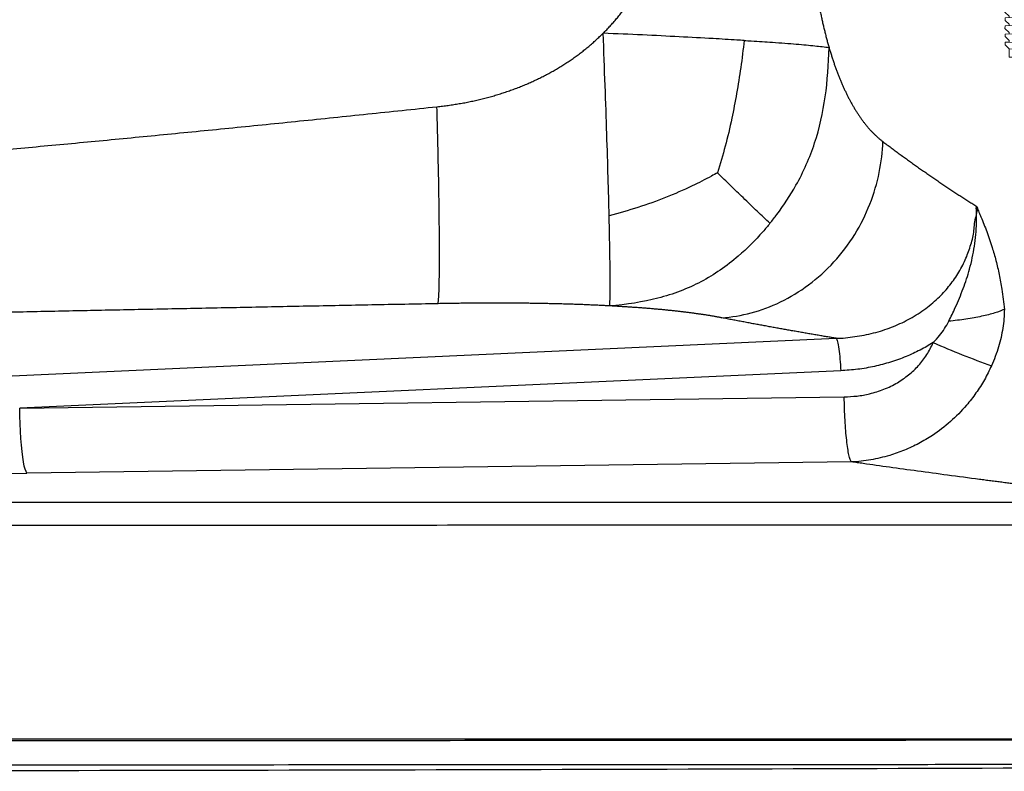
# Model space of a CAD drawing. Units: inches. Extents: x 308 to 481, y 117 to 259.
# Drawn here: x 407 to 422, y 192 to 204 of the extents above; entities that cross this region are included whole.
import ezdxf

# ---------------------------------------------------------------- set-up
doc = ezdxf.new("R2010")
doc.units = ezdxf.units.IN
doc.header["$MEASUREMENT"] = 0

# ---------------------------------------------------------------- blocks, each defined once
blk = doc.blocks.new('Pump 0.75hp-Top View')
at = {"color": 7, "linetype": 'Continuous', "lineweight": 0}
for p, q in [((1.033, 1.494), (1.033, 2.279)), ((1.033, 2.279), (1.308, 2.277)), ((1.308, 2.277), (1.308, 1.857)), ((1.608, 1.857), (1.608, 2.277)), ((1.608, 2.277), (1.88, 2.277)), ((1.88, 2.277), (1.883, 1.494)), ((-1.122, 1.137), (-1.122, 1.494)), ((-1.122, 1.494), (1.033, 1.494)), ((1.033, 1.494), (1.883, 1.494)), ((1.883, 1.494), (1.875, 1.488)), ((1.883, 1.494), (4.038, 1.494)), ((4.038, 1.494), (4.038, 1.137)), ((-1.032, 1.137), (-1.122, 1.137)), ((-1.032, 1.008), (-1.032, 1.137)), ((-1.032, 1.137), (3.948, 1.137)), ((-1.032, 1.137), (3.948, 1.137)), ((4.038, 1.137), (3.948, 1.137)), ((3.948, 1.137), (3.948, 1.008)), ((-0.767, 1.008), (-1.032, 1.008)), ((-0.767, -0.992), (-0.767, 1.008)), ((-0.767, 1.008), (3.681, 1.008)), ((3.948, 1.008), (3.681, 1.008)), ((3.681, 1.008), (3.683, -0.992)), ((2.164, 0.55), (2.731, 0.55)), ((2.164, 0.55), (2.164, 0.341)), ((2.731, 0.55), (2.731, 0.341)), ((2.028, 0.341), (2.868, 0.341)), ((2.028, 0.341), (2.028, 0.194)), ((2.164, 0.341), (2.731, 0.341)), ((2.868, 0.341), (2.868, 0.194)), ((3.175, 0.194), (-0.255, 0.194)), ((-0.255, -4.636), (-0.255, 0.194)), ((2.028, 0.194), (2.868, 0.194)), ((3.175, -4.636), (3.175, 0.194)), ((-0.19, 0.129), (3.11, 0.129)), ((-0.19, 0.129), (-0.19, -4.571)), ((-0.19, 0.129), (0.06, -0.121)), ((2.86, -0.121), (3.11, 0.129)), ((3.11, 0.129), (3.11, -4.571)), ((0.06, -0.121), (2.86, -0.121)), ((0.06, -0.121), (0.06, -4.321)), ((2.86, -0.121), (2.86, -4.321)), ((-0.272, -0.992), (-0.767, -0.992)), ((-0.272, -2.764), (-0.272, -0.992)), ((3.683, -0.992), (3.315, -0.992)), ((3.315, -0.992), (3.318, -3.943)), ((-0.941, -4.509), (-0.941, -2.764)), ((-0.941, -2.764), (-0.677, -2.764)), ((-0.677, -2.764), (-0.677, -3.844)), ((-0.367, -3.844), (-0.367, -2.764)), ((-0.367, -2.764), (-0.272, -2.764)), ((3.592, -3.844), (3.592, -2.764)), ((3.592, -2.764), (3.856, -2.764)), ((3.856, -2.764), (3.856, -4.509)), ((0.06, -4.321), (2.86, -4.321)), ((-0.61, -4.509), (-0.941, -4.509)), ((-0.61, -5.37), (-0.61, -4.509)), ((-0.255, -4.509), (-0.61, -4.509)), ((3.524, -4.509), (3.175, -4.509)), ((3.856, -4.509), (3.524, -4.509)), ((3.524, -4.509), (3.524, -5.37)), ((3.175, -4.636), (-0.255, -4.636)), ((-0.19, -4.571), (3.11, -4.571)), ((-0.142, -5.37), (-0.142, -4.636)), ((0.535, -4.636), (2.381, -4.636)), ((0.535, -4.636), (0.535, -5.37)), ((2.381, -4.636), (2.381, -5.37)), ((3.057, -7.173), (3.057, -4.636)), ((-1.052, -7.075), (-1.052, -5.37)), ((-1.052, -5.37), (-0.61, -5.37)), ((-0.61, -5.37), (-0.612, -7.173)), ((-0.142, -5.37), (3.057, -5.37)), ((-0.142, -7.173), (-0.142, -5.37)), ((0.535, -5.37), (2.381, -5.37)), ((3.524, -5.37), (3.968, -5.37)), ((3.524, -5.37), (3.525, -7.173)), ((3.968, -5.37), (3.967, -7.075)), ((-1.052, -6.396), (3.968, -6.396)), ((-1.052, -7.075), (0.326, -7.075)), ((-0.924, -7.154), (-0.973, -7.154)), ((-0.924, -7.154), (-0.924, -7.738)), ((-0.924, -7.154), (0.296, -7.154)), ((-0.612, -7.173), (-0.142, -7.173)), ((3.967, -7.075), (2.584, -7.075)), ((3.84, -7.154), (2.614, -7.154)), ((3.525, -7.173), (3.057, -7.173)), ((3.889, -7.154), (3.84, -7.154)), ((3.84, -7.154), (3.84, -8.234)), ((0.237, -7.648), (-0.546, -7.648)), ((0.239, -9.135), (0.239, -8.092)), ((0.535, -8.675), (0.535, -8.355)), ((2.678, -8.548), (2.678, -9.135)), ((2.381, -8.675), (2.381, -8.572)), ((1.27, -9.288), (1.27, -8.753)), ((1.645, -9.288), (1.645, -8.752)), ((-0.542, -9.479), (-0.542, -9.166)), ((-0.51, -9.135), (0.239, -9.135)), ((2.676, -9.135), (3.427, -9.135)), ((3.458, -9.166), (3.458, -9.479)), ((1.27, -9.879), (1.27, -9.288)), ((1.27, -9.288), (1.645, -9.288)), ((1.301, -9.319), (1.614, -9.319)), ((1.645, -9.879), (1.645, -9.288)), ((0.238, -9.51), (-0.51, -9.51)), ((0.238, -10.195), (0.238, -9.51)), ((3.427, -9.51), (2.676, -9.51)), ((2.678, -10.222), (2.678, -9.51)), ((1.27, -9.879), (1.645, -9.879)), ((1.27, -9.879), (1.645, -9.879)), ((1.614, -9.91), (1.301, -9.91)), ((0.275, -10.195), (0.238, -10.195)), ((0.301, -10.22), (0.275, -10.195)), ((0.275, -10.195), (2.678, -10.195)), ((0.302, -10.221), (0.301, -10.22)), ((0.302, -10.239), (0.302, -10.221)), ((2.678, -10.222), (2.615, -10.285)), ((0.238, -10.409), (0.239, -10.37)), ((0.239, -10.245), (0.302, -10.239)), ((0.241, -10.285), (0.239, -10.245)), ((0.239, -10.37), (0.302, -10.364)), ((0.302, -10.346), (0.241, -10.285)), ((0.302, -10.239), (2.615, -10.302)), ((0.302, -10.364), (0.302, -10.346)), ((0.302, -10.364), (2.615, -10.427)), ((2.615, -10.285), (2.615, -10.302)), ((2.615, -10.302), (2.673, -10.307)), ((2.674, -10.347), (2.615, -10.407)), ((2.673, -10.307), (2.676, -10.31)), ((2.676, -10.31), (2.674, -10.347)), ((0.3, -10.471), (0.238, -10.409)), ((0.239, -10.495), (0.302, -10.489)), ((0.243, -10.536), (0.239, -10.495)), ((0.302, -10.471), (0.3, -10.471)), ((0.302, -10.489), (0.302, -10.471)), ((0.302, -10.489), (2.615, -10.552)), ((2.615, -10.407), (2.615, -10.427)), ((2.615, -10.427), (2.676, -10.432)), ((2.678, -10.472), (2.615, -10.535)), ((2.676, -10.432), (2.677, -10.435)), ((2.677, -10.435), (2.678, -10.472)), ((0.238, -10.659), (0.239, -10.622)), ((0.3, -10.721), (0.238, -10.659)), ((0.239, -10.622), (0.241, -10.62)), ((0.241, -10.62), (0.302, -10.614)), ((0.302, -10.595), (0.243, -10.536)), ((0.302, -10.614), (0.302, -10.595)), ((0.302, -10.614), (2.615, -10.677)), ((2.615, -10.535), (2.615, -10.552)), ((2.615, -10.552), (2.674, -10.557)), ((2.678, -10.596), (2.615, -10.659)), ((2.615, -10.659), (2.615, -10.677)), ((2.674, -10.557), (2.678, -10.596)), ((0.239, -10.745), (0.302, -10.739)), ((0.241, -10.783), (0.239, -10.745)), ((0.302, -10.844), (0.241, -10.783)), ((0.302, -10.721), (0.3, -10.721)), ((0.302, -10.739), (0.302, -10.721)), ((0.302, -10.739), (2.615, -10.802)), ((2.615, -10.677), (2.672, -10.681)), ((2.676, -10.723), (2.615, -10.784)), ((2.615, -10.784), (2.615, -10.802)), ((2.615, -10.802), (2.676, -10.807)), ((2.672, -10.681), (2.676, -10.685)), ((2.676, -10.685), (2.676, -10.723)), ((2.676, -10.807), (2.678, -10.846)), ((0.239, -10.872), (0.24, -10.87)), ((0.239, -10.91), (0.239, -10.872)), ((0.3, -10.971), (0.239, -10.91)), ((0.24, -10.87), (0.302, -10.865)), ((0.3, -11.095), (0.3, -10.971)), ((0.3, -10.971), (2.615, -11.033)), ((0.302, -10.865), (0.302, -10.844)), ((0.302, -10.865), (2.615, -10.927)), ((2.678, -10.846), (2.615, -10.909)), ((2.615, -10.909), (2.615, -10.927)), ((2.615, -10.927), (2.677, -10.933)), ((2.674, -10.973), (2.615, -11.033)), ((2.677, -10.933), (2.674, -10.973)), ((2.615, -11.095), (0.3, -11.095)), ((2.615, -11.033), (2.615, -11.095))]:
    blk.add_line(p, q, dxfattribs=at)
for radius in [1.223, 1.158, 0.922]:
    blk.add_circle((1.455, -7.544), radius, dxfattribs=at)
for centre, radius, start, end in [((1.458, 1.857), 0.15, 180, 0), ((-0.522, -3.844), 0.155, 180, 0), ((3.437, -3.844), 0.155, 219.8838, 0), ((-0.973, -7.075), 0.0787, 180, 270), ((3.889, -7.075), 0.0787, 270, 0), ((0.277, -7.981), 0.118, 214.2722, 251.2585), ((-0.51, -9.166), 0.0313, 90, 180), ((3.427, -9.166), 0.0313, 0, 90), ((1.614, -9.288), 0.031, 270, 0), ((-0.51, -9.479), 0.0313, 180, 270), ((3.427, -9.479), 0.0313, 270, 360), ((1.614, -9.879), 0.031, 270, 0)]:
    blk.add_arc(centre, radius, start, end, dxfattribs=at)
at = {"color": 8, "linetype": 'Continuous', "lineweight": 0}
for points, knots in [([(-0.924, -7.738), (-0.924, -7.735), (-0.923, -7.733), (-0.919, -7.727), (-0.915, -7.724), (-0.9, -7.714), (-0.885, -7.708), (-0.845, -7.696), (-0.819, -7.691), (-0.774, -7.682), (-0.757, -7.679), (-0.722, -7.673), (-0.703, -7.67), (-0.642, -7.66), (-0.596, -7.654), (-0.546, -7.648)], [0.691617, 0.691617, 0.691617, 0.691617, 0.71875, 0.71875, 0.75, 0.75, 0.8125, 0.8125, 0.875, 0.875, 0.90625, 0.90625, 0.9375, 0.9375, 1, 1, 1, 1]), ([(0.179, -8.047), (0.15, -8.045), (0.085, -8.039), (0.002, -8.032), (-0.079, -8.024), (-0.168, -8.015), (-0.308, -8), (-0.495, -7.975), (-0.66, -7.952), (-0.773, -7.92), (-0.834, -7.894), (-0.9, -7.841), (-0.925, -7.778), (-0.924, -7.738)], [0, 0, 0, 0, 0.070842, 0.162862, 0.204667, 0.273256, 0.38231, 0.554202, 0.740095, 0.793232, 0.843819, 0.901775, 1, 1, 1, 1]), ([(0.248, -7.739), (0.206, -7.742), (0.166, -7.746), (0.045, -7.756), (-0.031, -7.763), (-0.122, -7.772), (-0.14, -7.774), (-0.174, -7.778), (-0.192, -7.779), (-0.242, -7.785), (-0.274, -7.788), (-0.366, -7.799), (-0.422, -7.807), (-0.497, -7.817), (-0.521, -7.821), (-0.554, -7.827), (-0.565, -7.828), (-0.585, -7.832), (-0.595, -7.834), (-0.643, -7.843), (-0.674, -7.849), (-0.723, -7.863), (-0.741, -7.871), (-0.759, -7.882), (-0.762, -7.885), (-0.767, -7.892), (-0.767, -7.896), (-0.764, -7.907), (-0.754, -7.914), (-0.73, -7.925), (-0.72, -7.929), (-0.697, -7.936), (-0.684, -7.939), (-0.64, -7.95), (-0.604, -7.957), (-0.52, -7.971), (-0.471, -7.978), (-0.361, -7.993), (-0.301, -8), (-0.171, -8.015), (-0.101, -8.022), (0.012, -8.032), (0.051, -8.036), (0.132, -8.043), (0.173, -8.047), (0.258, -8.054), (0.302, -8.057), (0.347, -8.061)], [0.0317222, 0.0317222, 0.0317222, 0.0317222, 0.0625, 0.0625, 0.125, 0.125, 0.140625, 0.140625, 0.15625, 0.15625, 0.1875, 0.1875, 0.25, 0.25, 0.28125, 0.28125, 0.296875, 0.296875, 0.3125, 0.3125, 0.375, 0.375, 0.4375, 0.4375, 0.46875, 0.46875, 0.5, 0.5, 0.5625, 0.5625, 0.59375, 0.59375, 0.625, 0.625, 0.6875, 0.6875, 0.75, 0.75, 0.8125, 0.8125, 0.875, 0.875, 0.90625, 0.90625, 0.9375, 0.9375, 0.9697713, 0.9697713, 0.9697713, 0.9697713]), ([(2.304, -8.425), (2.351, -8.421), (2.398, -8.418), (2.561, -8.406), (2.672, -8.397), (2.831, -8.385), (2.883, -8.381), (2.959, -8.375), (2.984, -8.373), (3.033, -8.368), (3.057, -8.366), (3.175, -8.355), (3.261, -8.347), (3.378, -8.334), (3.415, -8.33), (3.468, -8.323), (3.485, -8.321), (3.518, -8.317), (3.534, -8.315), (3.611, -8.304), (3.663, -8.295), (3.747, -8.279), (3.78, -8.271), (3.814, -8.258), (3.823, -8.254), (3.835, -8.245), (3.838, -8.241), (3.839, -8.235), (3.84, -8.235), (3.84, -8.234)], [0.0380607, 0.0380607, 0.0380607, 0.0380607, 0.0625, 0.0625, 0.125, 0.125, 0.15625, 0.15625, 0.171875, 0.171875, 0.1875, 0.1875, 0.25, 0.25, 0.28125, 0.28125, 0.296875, 0.296875, 0.3125, 0.3125, 0.375, 0.375, 0.4375, 0.4375, 0.46875, 0.46875, 0.5, 0.5, 0.5061073, 0.5061073, 0.5061073, 0.5061073]), ([(3.84, -8.234), (3.836, -8.262), (3.829, -8.309), (3.786, -8.361), (3.713, -8.411), (3.579, -8.446), (3.399, -8.475), (3.094, -8.507), (2.853, -8.534), (2.678, -8.548)], [0, 0, 0, 0, 0.068467, 0.105181, 0.155853, 0.275366, 0.427414, 0.5867, 1, 1, 1, 1]), ([(2.678, -8.548), (2.579, -8.554), (2.389, -8.569), (2.198, -8.593), (2.107, -8.579)], [0, 0, 0, 0, 0.519617, 1, 1, 1, 1]), ([(1.27, -9.777), (1.261, -9.775), (1.252, -9.774), (1.225, -9.769), (1.207, -9.766), (1.172, -9.758), (1.155, -9.754), (1.104, -9.74), (1.071, -9.73), (1.007, -9.705), (0.977, -9.691), (0.917, -9.66), (0.888, -9.642), (0.808, -9.584), (0.761, -9.539), (0.712, -9.472), (0.702, -9.459), (0.684, -9.43), (0.676, -9.416), (0.652, -9.372), (0.637, -9.341), (0.619, -9.293), (0.613, -9.277), (0.602, -9.244), (0.597, -9.227), (0.583, -9.176), (0.575, -9.141), (0.556, -9.037), (0.547, -8.966), (0.539, -8.857), (0.538, -8.821), (0.535, -8.748), (0.535, -8.712), (0.535, -8.675)], [0.1085839, 0.1085839, 0.1085839, 0.1085839, 0.125, 0.125, 0.15625, 0.15625, 0.1875, 0.1875, 0.25, 0.25, 0.3125, 0.3125, 0.375, 0.375, 0.5, 0.5, 0.53125, 0.53125, 0.5625, 0.5625, 0.625, 0.625, 0.65625, 0.65625, 0.6875, 0.6875, 0.75, 0.75, 0.875, 0.875, 0.9375, 0.9375, 1, 1, 1, 1]), ([(2.381, -8.675), (2.381, -8.748), (2.379, -8.82), (2.369, -8.964), (2.361, -9.035), (2.344, -9.122), (2.341, -9.14), (2.333, -9.175), (2.328, -9.192), (2.315, -9.242), (2.304, -9.275), (2.285, -9.323), (2.279, -9.339), (2.264, -9.37), (2.257, -9.385), (2.233, -9.43), (2.215, -9.458), (2.175, -9.511), (2.154, -9.535), (2.119, -9.57), (2.107, -9.581), (2.081, -9.602), (2.068, -9.612), (2.001, -9.661), (1.942, -9.692), (1.813, -9.742), (1.745, -9.76), (1.665, -9.774), (1.655, -9.775), (1.645, -9.777)], [0, 0, 0, 0, 0.125, 0.125, 0.25, 0.25, 0.28125, 0.28125, 0.3125, 0.3125, 0.375, 0.375, 0.40625, 0.40625, 0.4375, 0.4375, 0.5, 0.5, 0.5625, 0.5625, 0.59375, 0.59375, 0.625, 0.625, 0.75, 0.75, 0.875, 0.875, 0.8922882, 0.8922882, 0.8922882, 0.8922882]), ([(0.241, -9.51), (0.241, -9.51), (0.242, -9.509), (0.244, -9.504), (0.246, -9.501), (0.248, -9.491), (0.25, -9.486), (0.253, -9.472), (0.254, -9.464), (0.257, -9.447), (0.259, -9.437), (0.261, -9.417), (0.262, -9.406), (0.264, -9.384), (0.265, -9.372), (0.266, -9.348), (0.266, -9.336), (0.266, -9.311), (0.266, -9.299), (0.265, -9.281), (0.265, -9.275), (0.264, -9.263), (0.264, -9.257), (0.263, -9.24), (0.261, -9.229), (0.259, -9.209), (0.257, -9.199), (0.254, -9.182), (0.253, -9.174), (0.25, -9.16), (0.248, -9.155), (0.246, -9.145), (0.245, -9.142), (0.242, -9.137), (0.241, -9.135), (0.24, -9.135), (0.239, -9.136), (0.239, -9.141), (0.238, -9.144), (0.238, -9.154), (0.239, -9.16), (0.239, -9.173), (0.239, -9.181), (0.24, -9.198), (0.241, -9.208), (0.242, -9.228), (0.242, -9.239), (0.243, -9.262), (0.243, -9.273), (0.244, -9.298), (0.244, -9.31), (0.244, -9.335), (0.244, -9.347), (0.243, -9.371), (0.243, -9.383), (0.242, -9.405), (0.242, -9.416), (0.241, -9.437), (0.24, -9.446), (0.239, -9.464), (0.239, -9.472), (0.239, -9.485), (0.238, -9.491), (0.238, -9.501), (0.239, -9.504), (0.239, -9.509), (0.24, -9.51), (0.241, -9.51)], [0, 0, 0, 0, 0.03125, 0.03125, 0.0625, 0.0625, 0.09375, 0.09375, 0.125, 0.125, 0.15625, 0.15625, 0.1875, 0.1875, 0.21875, 0.21875, 0.25, 0.25, 0.28125, 0.28125, 0.296875, 0.296875, 0.3125, 0.3125, 0.34375, 0.34375, 0.375, 0.375, 0.40625, 0.40625, 0.4375, 0.4375, 0.46875, 0.46875, 0.5, 0.5, 0.53125, 0.53125, 0.5625, 0.5625, 0.59375, 0.59375, 0.625, 0.625, 0.65625, 0.65625, 0.6875, 0.6875, 0.71875, 0.71875, 0.75, 0.75, 0.78125, 0.78125, 0.8125, 0.8125, 0.84375, 0.84375, 0.875, 0.875, 0.90625, 0.90625, 0.9375, 0.9375, 0.96875, 0.96875, 1, 1, 1, 1]), ([(2.676, -9.135), (2.676, -9.135), (2.675, -9.136), (2.672, -9.141), (2.671, -9.145), (2.669, -9.154), (2.667, -9.16), (2.664, -9.173), (2.663, -9.181), (2.66, -9.198), (2.658, -9.208), (2.656, -9.228), (2.654, -9.239), (2.653, -9.262), (2.652, -9.273), (2.651, -9.298), (2.65, -9.31), (2.65, -9.334), (2.651, -9.347), (2.652, -9.371), (2.652, -9.383), (2.654, -9.405), (2.656, -9.416), (2.658, -9.437), (2.659, -9.446), (2.662, -9.464), (2.664, -9.471), (2.667, -9.485), (2.668, -9.491), (2.671, -9.5), (2.672, -9.504), (2.675, -9.509), (2.675, -9.51), (2.677, -9.51), (2.677, -9.509), (2.678, -9.505), (2.678, -9.501), (2.678, -9.492), (2.678, -9.486), (2.678, -9.472), (2.677, -9.465), (2.677, -9.447), (2.676, -9.438), (2.675, -9.417), (2.675, -9.407), (2.674, -9.384), (2.674, -9.372), (2.673, -9.348), (2.673, -9.336), (2.673, -9.311), (2.673, -9.299), (2.674, -9.275), (2.674, -9.263), (2.675, -9.24), (2.675, -9.229), (2.676, -9.209), (2.677, -9.199), (2.677, -9.182), (2.678, -9.174), (2.678, -9.16), (2.678, -9.154), (2.678, -9.145), (2.678, -9.141), (2.678, -9.136), (2.677, -9.135), (2.676, -9.135)], [0, 0, 0, 0, 0.03125, 0.03125, 0.0625, 0.0625, 0.09375, 0.09375, 0.125, 0.125, 0.15625, 0.15625, 0.1875, 0.1875, 0.21875, 0.21875, 0.25, 0.25, 0.28125, 0.28125, 0.3125, 0.3125, 0.34375, 0.34375, 0.375, 0.375, 0.40625, 0.40625, 0.4375, 0.4375, 0.46875, 0.46875, 0.5, 0.5, 0.53125, 0.53125, 0.5625, 0.5625, 0.59375, 0.59375, 0.625, 0.625, 0.65625, 0.65625, 0.6875, 0.6875, 0.71875, 0.71875, 0.75, 0.75, 0.78125, 0.78125, 0.8125, 0.8125, 0.84375, 0.84375, 0.875, 0.875, 0.90625, 0.90625, 0.9375, 0.9375, 0.96875, 0.96875, 1, 1, 1, 1]), ([(1.301, -9.319), (1.296, -9.319), (1.288, -9.317), (1.279, -9.31), (1.272, -9.301), (1.27, -9.293), (1.27, -9.288)], [0, 0, 0, 0, 0.321659, 0.500017, 0.688944, 1, 1, 1, 1]), ([(1.301, -9.91), (1.295, -9.91), (1.287, -9.907), (1.274, -9.897), (1.27, -9.887), (1.27, -9.879)], [0, 0, 0, 0, 0.366061, 0.500741, 1, 1, 1, 1])]:
    blk.add_open_spline(points, degree=3, knots=knots, dxfattribs=at)

msp = doc.modelspace()

# ---------------------------------------------------------------- linework, layer by layer
at = {"color": 7, "linetype": 'Continuous', "lineweight": 30}
for p, q in [((421.628, 200.693), (421.633, 200.664)), ((379.172, 196.836), (419.493, 198.669)), ((419.564, 198.173), (407.029, 197.603)), ((407.029, 197.603), (419.618, 197.775)), ((419.728, 196.782), (407.139, 196.611))]:
    msp.add_line(p, q, dxfattribs=at)
at = {"color": 7, "linetype": 'Continuous', "lineweight": 30, "flags": 128}
msp.add_lwpolyline([(407.139, 196.611), (407.125, 196.633), (407.112, 196.669), (407.099, 196.718), (407.087, 196.781), (407.076, 196.855), (407.065, 196.941), (407.056, 197.036), (407.048, 197.139), (407.041, 197.249), (407.035, 197.364), (407.031, 197.483), (407.029, 197.603)], dxfattribs=at)
at = {"color": 7, "linetype": 'Continuous', "lineweight": 30}
msp.add_arc((426.956, 212.326), 14.969, 246.4542, 250.1216, dxfattribs=at)
msp.add_ellipse((412.718, 196.872), major_axis=(47.448, 0.667), ratio=0.003878, start_param=3.930158, end_param=4.594472, dxfattribs=at)
for points, knots in [([(415.937, 203.329), (415.946, 203.338), (415.964, 203.356), (415.991, 203.383), (416.017, 203.411), (416.042, 203.439), (416.068, 203.467), (416.093, 203.495), (416.118, 203.523), (416.142, 203.552), (416.167, 203.581), (416.19, 203.61), (416.214, 203.64), (416.237, 203.67), (416.26, 203.7), (416.282, 203.73), (416.304, 203.761), (416.326, 203.791), (416.347, 203.823), (416.368, 203.854), (416.389, 203.885), (416.41, 203.917), (416.43, 203.949), (416.449, 203.982), (416.469, 204.014), (416.488, 204.047), (416.506, 204.08), (416.525, 204.113), (416.543, 204.147), (416.56, 204.181), (416.577, 204.215), (416.594, 204.249), (416.616, 204.295), (416.643, 204.353), (416.674, 204.423), (416.703, 204.494), (416.73, 204.565), (416.756, 204.638), (416.78, 204.711), (416.803, 204.785), (416.825, 204.859), (416.844, 204.935), (416.863, 205.011), (416.88, 205.087), (416.895, 205.164), (416.908, 205.242), (416.921, 205.321), (416.931, 205.4), (416.937, 205.453), (416.94, 205.48)], [0, 0, 0, 0, 0.015713, 0.031405, 0.047078, 0.062734, 0.078374, 0.094, 0.109613, 0.125216, 0.140809, 0.156396, 0.171976, 0.187553, 0.203127, 0.2187, 0.234274, 0.249851, 0.265432, 0.281019, 0.296613, 0.312217, 0.327832, 0.343458, 0.359099, 0.374756, 0.39043, 0.406123, 0.421836, 0.437572, 0.453331, 0.469115, 0.484926, 0.516493, 0.548089, 0.579725, 0.611414, 0.643167, 0.674997, 0.706915, 0.738933, 0.771062, 0.803313, 0.835698, 0.868227, 0.900912, 0.933762, 0.966788, 1, 1, 1, 1]), ([(419.053, 205.485), (419.054, 205.47), (419.055, 205.441), (419.056, 205.396), (419.058, 205.352), (419.06, 205.308), (419.062, 205.264), (419.064, 205.22), (419.067, 205.177), (419.069, 205.133), (419.072, 205.09), (419.074, 205.047), (419.077, 205.005), (419.08, 204.962), (419.083, 204.919), (419.087, 204.877), (419.09, 204.835), (419.093, 204.793), (419.097, 204.751), (419.101, 204.71), (419.105, 204.669), (419.109, 204.627), (419.113, 204.586), (419.117, 204.545), (419.122, 204.505), (419.126, 204.464), (419.131, 204.424), (419.136, 204.384), (419.141, 204.344), (419.146, 204.304), (419.151, 204.265), (419.156, 204.225), (419.163, 204.174), (419.172, 204.112), (419.183, 204.04), (419.195, 203.968), (419.207, 203.897), (419.219, 203.827), (419.232, 203.757), (419.246, 203.689), (419.259, 203.621), (419.274, 203.555), (419.288, 203.489), (419.303, 203.424), (419.319, 203.36), (419.335, 203.296), (419.351, 203.234), (419.368, 203.172), (419.38, 203.132), (419.386, 203.111)], [0, 0, 0, 0, 0.017018, 0.033987, 0.050907, 0.067781, 0.084611, 0.101397, 0.118141, 0.134845, 0.151511, 0.16814, 0.184734, 0.201294, 0.217823, 0.234321, 0.250792, 0.267235, 0.283653, 0.300048, 0.316422, 0.332775, 0.34911, 0.365429, 0.381733, 0.398024, 0.414304, 0.430574, 0.446836, 0.463091, 0.479343, 0.495591, 0.511839, 0.542496, 0.573081, 0.603603, 0.634075, 0.664509, 0.694916, 0.725307, 0.755695, 0.78609, 0.816503, 0.846947, 0.877432, 0.907969, 0.938568, 0.969242, 1, 1, 1, 1]), ([(413.399, 202.206), (413.414, 202.208), (413.443, 202.211), (413.486, 202.216), (413.529, 202.222), (413.571, 202.227), (413.614, 202.233), (413.656, 202.24), (413.698, 202.246), (413.74, 202.253), (413.782, 202.261), (413.824, 202.268), (413.865, 202.276), (413.907, 202.285), (413.948, 202.293), (413.989, 202.302), (414.03, 202.312), (414.07, 202.321), (414.111, 202.331), (414.151, 202.342), (414.191, 202.352), (414.231, 202.363), (414.271, 202.375), (414.31, 202.386), (414.35, 202.398), (414.389, 202.411), (414.428, 202.424), (414.467, 202.437), (414.505, 202.45), (414.544, 202.464), (414.582, 202.478), (414.62, 202.492), (414.658, 202.507), (414.696, 202.522), (414.733, 202.537), (414.771, 202.553), (414.82, 202.574), (414.88, 202.601), (414.951, 202.635), (415.02, 202.67), (415.089, 202.705), (415.157, 202.742), (415.223, 202.78), (415.289, 202.82), (415.353, 202.86), (415.416, 202.902), (415.479, 202.945), (415.54, 202.989), (415.6, 203.034), (415.659, 203.08), (415.717, 203.128), (415.774, 203.176), (415.829, 203.226), (415.884, 203.277), (415.919, 203.312), (415.937, 203.329)], [0, 0, 0, 0, 0.015376, 0.030704, 0.045985, 0.061219, 0.076408, 0.091553, 0.106654, 0.121712, 0.13673, 0.151707, 0.166644, 0.181543, 0.196405, 0.211231, 0.226021, 0.240777, 0.255501, 0.270192, 0.284853, 0.299484, 0.314086, 0.328661, 0.34321, 0.357733, 0.372233, 0.38671, 0.401165, 0.4156, 0.430015, 0.444413, 0.458793, 0.473159, 0.487509, 0.501847, 0.516172, 0.544028, 0.571717, 0.599247, 0.626629, 0.653871, 0.680985, 0.707979, 0.734864, 0.76165, 0.788348, 0.814967, 0.841519, 0.868013, 0.894461, 0.920873, 0.947259, 0.973632, 1, 1, 1, 1]), ([(416.028, 200.541), (416.02, 200.909), (416.008, 201.328), (415.977, 202.263), (415.958, 202.781), (415.937, 203.329)], [0.5052185, 0.5052185, 0.5052185, 0.5052185, 0.75, 0.75, 1, 1, 1, 1]), ([(418.09, 203.218), (418.054, 203.221), (417.901, 203.23), (417.74, 203.239), (417.449, 203.256), (417.277, 203.265), (416.917, 203.284), (416.73, 203.293), (416.342, 203.311), (416.142, 203.32), (415.937, 203.329)], [0, 0, 0, 0, 0.06, 0.25, 0.25, 0.5, 0.5, 0.75, 0.75, 1, 1, 1, 1]), ([(418.09, 203.218), (418.074, 203.081), (418.041, 202.809), (417.977, 202.413), (417.9, 202.01), (417.805, 201.602), (417.723, 201.331), (417.683, 201.197)], [0, 0, 0, 0, 0.196779, 0.388292, 0.575028, 0.789831, 1, 1, 1, 1]), ([(418.09, 203.218), (418.127, 203.216), (418.277, 203.207), (418.419, 203.198), (418.655, 203.181), (418.778, 203.172), (418.993, 203.154), (419.085, 203.145), (419.249, 203.128), (419.32, 203.12), (419.386, 203.111)], [0, 0, 0, 0, 0.06, 0.25, 0.25, 0.5, 0.5, 0.75, 0.75, 1, 1, 1, 1]), ([(418.484, 200.426), (418.52, 200.469), (418.664, 200.654), (418.793, 200.85), (418.995, 201.211), (419.092, 201.427), (419.24, 201.879), (419.292, 202.115), (419.362, 202.602), (419.38, 202.854), (419.386, 203.111)], [0, 0, 0, 0, 0.06, 0.25, 0.25, 0.5, 0.5, 0.75, 0.75, 1, 1, 1, 1]), ([(419.386, 203.111), (419.388, 203.102), (419.394, 203.082), (419.403, 203.053), (419.412, 203.024), (419.421, 202.996), (419.43, 202.968), (419.439, 202.939), (419.448, 202.912), (419.457, 202.884), (419.466, 202.857), (419.476, 202.83), (419.485, 202.803), (419.495, 202.776), (419.505, 202.75), (419.515, 202.724), (419.525, 202.698), (419.535, 202.672), (419.545, 202.647), (419.555, 202.622), (419.565, 202.597), (419.576, 202.572), (419.586, 202.548), (419.597, 202.524), (419.607, 202.5), (419.618, 202.476), (419.629, 202.453), (419.64, 202.43), (419.651, 202.407), (419.662, 202.384), (419.674, 202.361), (419.685, 202.339), (419.696, 202.317), (419.708, 202.296), (419.72, 202.274), (419.731, 202.253), (419.748, 202.223), (419.77, 202.187), (419.796, 202.143), (419.823, 202.101), (419.85, 202.06), (419.878, 202.02), (419.906, 201.982), (419.935, 201.945), (419.963, 201.91), (419.993, 201.875), (420.022, 201.842), (420.052, 201.811), (420.083, 201.781), (420.113, 201.752), (420.145, 201.724), (420.176, 201.698), (420.197, 201.681), (420.208, 201.673)], [0, 0, 0, 0, 0.013714, 0.02743, 0.041148, 0.05487, 0.068596, 0.082329, 0.096068, 0.109815, 0.123571, 0.137337, 0.151115, 0.164904, 0.178706, 0.192522, 0.206354, 0.220201, 0.234066, 0.247949, 0.26185, 0.275772, 0.289715, 0.303679, 0.317666, 0.331677, 0.345713, 0.359774, 0.373862, 0.387977, 0.40212, 0.416292, 0.430494, 0.444726, 0.45899, 0.473287, 0.487617, 0.518969, 0.550374, 0.58184, 0.613377, 0.644991, 0.67669, 0.708483, 0.740377, 0.772379, 0.804497, 0.836736, 0.869105, 0.90161, 0.934256, 0.967051, 1, 1, 1, 1]), ([(374.473, 200.946), (374.555, 200.942), (374.717, 200.936), (374.96, 200.926), (375.203, 200.917), (375.445, 200.907), (375.688, 200.898), (375.932, 200.888), (376.176, 200.879), (376.422, 200.87), (376.67, 200.861), (377.034, 200.847), (377.516, 200.831), (378.121, 200.81), (378.736, 200.79), (379.313, 200.772), (379.852, 200.756), (380.353, 200.742), (380.866, 200.727), (381.393, 200.713), (381.933, 200.7), (382.487, 200.688), (383.056, 200.677), (383.64, 200.666), (384.402, 200.654), (385.364, 200.64), (386.543, 200.628), (387.798, 200.623), (389.031, 200.626), (390.24, 200.635), (391.422, 200.651), (392.672, 200.676), (394.248, 200.721), (396.188, 200.796), (398.529, 200.916), (401.049, 201.079), (403.084, 201.233), (404.579, 201.356), (405.482, 201.434), (406.405, 201.515), (407.347, 201.602), (408.309, 201.692), (409.29, 201.787), (410.29, 201.886), (411.309, 201.989), (412.348, 202.096), (413.047, 202.169), (413.399, 202.206)], [0, 0, 0, 0, 0.006258, 0.012493, 0.018717, 0.024939, 0.031167, 0.037412, 0.043683, 0.049988, 0.056335, 0.062732, 0.078009, 0.093489, 0.109249, 0.125352, 0.137896, 0.150739, 0.163902, 0.177402, 0.191254, 0.205469, 0.220055, 0.235021, 0.250372, 0.278738, 0.308988, 0.341154, 0.375249, 0.403843, 0.434169, 0.466238, 0.500057, 0.555478, 0.615581, 0.680365, 0.749814, 0.772561, 0.795815, 0.819575, 0.843841, 0.868611, 0.893885, 0.919662, 0.94594, 0.97272, 1, 1, 1, 1]), ([(413.417, 199.198), (413.421, 199.218), (413.424, 199.253), (413.43, 199.356), (413.432, 199.423), (413.436, 199.591), (413.437, 199.692), (413.438, 199.924), (413.438, 200.055), (413.436, 200.341), (413.435, 200.496), (413.431, 200.823), (413.428, 200.993), (413.421, 201.34), (413.417, 201.517), (413.409, 201.866), (413.404, 202.039), (413.399, 202.206)], [0, 0, 0, 0, 0.125, 0.125, 0.25, 0.25, 0.375, 0.375, 0.5, 0.5, 0.625, 0.625, 0.75, 0.75, 0.875, 0.875, 1, 1, 1, 1]), ([(417.751, 198.982), (418.04, 199.004), (418.347, 199.081), (418.94, 199.367), (419.224, 199.576), (419.697, 200.094), (419.885, 200.401), (420.134, 201.039), (420.197, 201.367), (420.208, 201.673)], [0, 0, 0, 0, 0.25, 0.25, 0.5, 0.5, 0.75, 0.75, 1, 1, 1, 1]), ([(420.208, 201.673), (420.229, 201.658), (420.27, 201.626), (420.333, 201.58), (420.395, 201.533), (420.458, 201.487), (420.52, 201.442), (420.582, 201.397), (420.644, 201.352), (420.706, 201.308), (420.768, 201.264), (420.83, 201.221), (420.892, 201.178), (420.954, 201.135), (421.015, 201.093), (421.077, 201.051), (421.138, 201.01), (421.2, 200.969), (421.261, 200.928), (421.322, 200.888), (421.384, 200.848), (421.445, 200.809), (421.506, 200.77), (421.566, 200.731), (421.607, 200.706), (421.628, 200.693)], [0, 0, 0, 0, 0.047699, 0.095017, 0.141952, 0.188506, 0.234676, 0.280463, 0.325865, 0.370883, 0.415517, 0.459765, 0.503629, 0.547107, 0.5902, 0.632908, 0.675231, 0.717169, 0.758723, 0.799893, 0.84068, 0.881083, 0.921104, 0.960742, 1, 1, 1, 1]), ([(417.683, 201.197), (417.652, 201.18), (417.525, 201.11), (417.395, 201.043), (417.163, 200.933), (417.028, 200.874), (416.752, 200.765), (416.611, 200.714), (416.324, 200.622), (416.177, 200.579), (416.028, 200.541)], [0, 0, 0, 0, 0.06, 0.25, 0.25, 0.5, 0.5, 0.75, 0.75, 1, 1, 1, 1]), ([(418.484, 200.426), (418.421, 200.485), (418.295, 200.603), (418.091, 200.799), (417.887, 200.996), (417.751, 201.13), (417.683, 201.197)], [0, 0, 0, 0, 0.2801832, 0.5591913, 0.7788806, 1, 1, 1, 1]), ([(419.493, 198.669), (419.493, 198.669), (419.589, 198.669), (419.782, 198.691), (420.066, 198.745), (420.339, 198.832), (420.597, 198.95), (420.836, 199.098), (421.043, 199.268), (421.216, 199.455), (421.356, 199.652), (421.468, 199.86), (421.545, 200.072), (421.606, 200.29), (421.603, 200.485), (421.671, 200.649), (421.627, 200.693), (421.627, 200.693)], [0, 0, 0, 0, 0.0000007, 0.0880908, 0.17642, 0.2644354, 0.349717, 0.4353135, 0.5204863, 0.594078, 0.6679647, 0.7415225, 0.8086342, 0.8759939, 0.9431335, 0.999999, 1, 1, 1, 1]), ([(416.035, 199.164), (416.042, 199.231), (416.046, 199.367), (416.043, 199.824), (416.037, 200.144), (416.029, 200.526), (416.028, 200.533), (416.028, 200.541)], [0, 0, 0, 0, 0.25, 0.25, 0.5, 0.5, 0.5052185, 0.5052185, 0.5052185, 0.5052185]), ([(421.213, 198.929), (421.247, 198.998), (421.327, 199.163), (421.437, 199.427), (421.54, 199.738), (421.613, 200.073), (421.637, 200.341), (421.638, 200.538), (421.635, 200.615), (421.633, 200.664)], [0, 0, 0, 0, 0.127588, 0.301395, 0.475148, 0.673794, 0.872318, 0.920297, 1, 1, 1, 1]), ([(421.645, 200.677), (421.645, 200.676), (421.648, 200.66), (421.658, 200.632), (421.679, 200.584), (421.725, 200.474), (421.795, 200.301), (421.872, 200.078), (421.935, 199.857), (421.985, 199.643), (422.03, 199.396), (422.05, 199.215), (422.062, 199.111)], [0, 0, 0, 0, 0.001088, 0.029006, 0.057326, 0.113156, 0.277684, 0.442076, 0.571323, 0.700816, 0.829971, 1, 1, 1, 1]), ([(418.484, 200.426), (418.449, 200.382), (418.298, 200.204), (418.133, 200.039), (417.824, 199.773), (417.635, 199.64), (417.226, 199.425), (417.007, 199.343), (416.541, 199.222), (416.295, 199.184), (416.035, 199.164)], [0, 0, 0, 0, 0.06, 0.25, 0.25, 0.5, 0.5, 0.75, 0.75, 1, 1, 1, 1]), ([(413.417, 199.198), (413.247, 199.194), (412.909, 199.188), (412.406, 199.178), (411.909, 199.168), (411.419, 199.159), (410.935, 199.149), (410.458, 199.139), (409.987, 199.13), (409.523, 199.12), (409.065, 199.111), (408.614, 199.102), (408.169, 199.093), (407.731, 199.084), (407.299, 199.075), (406.873, 199.066), (406.455, 199.057), (406.042, 199.048), (405.637, 199.039), (405.237, 199.03), (404.845, 199.022), (404.458, 199.013), (404.079, 199.005), (403.136, 198.984), (401.65, 198.95), (399.639, 198.901), (397.695, 198.852), (395.817, 198.802), (393.964, 198.75), (392.102, 198.696), (390.195, 198.637), (388.25, 198.574), (386.267, 198.508), (384.74, 198.455), (383.68, 198.417), (383.103, 198.397), (382.526, 198.376), (381.95, 198.355), (381.376, 198.334), (380.802, 198.313), (380.23, 198.291), (379.658, 198.27), (379.088, 198.248), (378.519, 198.226), (377.951, 198.204), (377.384, 198.182), (376.818, 198.16), (376.253, 198.137), (375.689, 198.115), (375.127, 198.092), (374.752, 198.077), (374.565, 198.069)], [0, 0, 0, 0, 0.013162, 0.026155, 0.038979, 0.051635, 0.064121, 0.076438, 0.088587, 0.100566, 0.112377, 0.124019, 0.135491, 0.146795, 0.157931, 0.168897, 0.179694, 0.190323, 0.200783, 0.211074, 0.221196, 0.23115, 0.240935, 0.250551, 0.30402, 0.355759, 0.405773, 0.454065, 0.500643, 0.548664, 0.597656, 0.647626, 0.698579, 0.750522, 0.765405, 0.780262, 0.795092, 0.809896, 0.824674, 0.839426, 0.854151, 0.868851, 0.883525, 0.898173, 0.912796, 0.927393, 0.941964, 0.956511, 0.971032, 0.985529, 1, 1, 1, 1]), ([(416.035, 199.164), (416.022, 199.164), (415.995, 199.166), (415.955, 199.168), (415.915, 199.17), (415.874, 199.172), (415.833, 199.174), (415.792, 199.176), (415.751, 199.177), (415.71, 199.179), (415.668, 199.181), (415.626, 199.183), (415.584, 199.184), (415.542, 199.186), (415.5, 199.187), (415.458, 199.189), (415.415, 199.19), (415.372, 199.191), (415.329, 199.193), (415.286, 199.194), (415.243, 199.195), (415.199, 199.196), (415.156, 199.197), (415.112, 199.198), (415.068, 199.199), (415.024, 199.2), (414.979, 199.201), (414.935, 199.201), (414.89, 199.202), (414.845, 199.203), (414.8, 199.203), (414.755, 199.204), (414.71, 199.205), (414.664, 199.205), (414.618, 199.205), (414.572, 199.206), (414.526, 199.206), (414.48, 199.206), (414.433, 199.206), (414.387, 199.207), (414.34, 199.207), (414.293, 199.207), (414.246, 199.207), (414.198, 199.207), (414.151, 199.206), (414.103, 199.206), (414.055, 199.206), (414.007, 199.206), (413.959, 199.205), (413.911, 199.205), (413.862, 199.204), (413.813, 199.204), (413.764, 199.203), (413.715, 199.203), (413.666, 199.202), (413.617, 199.201), (413.567, 199.2), (413.517, 199.2), (413.467, 199.199), (413.434, 199.198), (413.417, 199.198)], [0, 0, 0, 0, 0.017315, 0.034601, 0.051861, 0.069095, 0.086306, 0.103493, 0.12066, 0.137806, 0.154933, 0.172044, 0.189138, 0.206218, 0.223284, 0.240339, 0.257383, 0.274418, 0.291446, 0.308467, 0.325484, 0.342497, 0.359508, 0.376518, 0.393529, 0.410542, 0.427559, 0.44458, 0.461608, 0.478643, 0.495687, 0.512742, 0.529809, 0.546888, 0.563983, 0.581093, 0.598221, 0.615367, 0.632533, 0.649721, 0.666931, 0.684166, 0.701426, 0.718712, 0.736027, 0.753371, 0.770746, 0.788153, 0.805594, 0.823068, 0.840579, 0.858127, 0.875714, 0.89334, 0.911007, 0.928716, 0.946469, 0.964266, 0.98211, 1, 1, 1, 1]), ([(417.751, 198.982), (417.744, 198.983), (417.729, 198.986), (417.706, 198.99), (417.683, 198.994), (417.659, 198.999), (417.636, 199.003), (417.612, 199.007), (417.588, 199.011), (417.564, 199.015), (417.539, 199.019), (417.514, 199.023), (417.489, 199.027), (417.464, 199.03), (417.439, 199.034), (417.413, 199.038), (417.387, 199.042), (417.361, 199.045), (417.334, 199.049), (417.307, 199.053), (417.28, 199.056), (417.253, 199.06), (417.226, 199.063), (417.198, 199.067), (417.17, 199.07), (417.142, 199.073), (417.113, 199.077), (417.085, 199.08), (417.056, 199.083), (417.026, 199.086), (416.997, 199.09), (416.967, 199.093), (416.937, 199.096), (416.907, 199.099), (416.877, 199.102), (416.846, 199.105), (416.815, 199.108), (416.784, 199.111), (416.752, 199.113), (416.721, 199.116), (416.689, 199.119), (416.657, 199.122), (416.624, 199.124), (416.592, 199.127), (416.559, 199.13), (416.525, 199.132), (416.492, 199.135), (416.458, 199.137), (416.425, 199.14), (416.39, 199.142), (416.356, 199.144), (416.321, 199.147), (416.287, 199.149), (416.251, 199.151), (416.216, 199.153), (416.18, 199.156), (416.145, 199.158), (416.108, 199.16), (416.072, 199.162), (416.048, 199.163), (416.035, 199.164)], [0, 0, 0, 0, 0.017924, 0.035805, 0.053643, 0.07144, 0.089195, 0.106911, 0.124588, 0.142228, 0.159831, 0.177398, 0.19493, 0.212429, 0.229896, 0.247331, 0.264735, 0.282111, 0.299457, 0.316777, 0.334071, 0.351339, 0.368584, 0.385805, 0.403005, 0.420184, 0.437344, 0.454485, 0.471609, 0.488716, 0.505809, 0.522887, 0.539953, 0.557006, 0.57405, 0.591083, 0.608108, 0.625127, 0.642139, 0.659146, 0.676149, 0.693149, 0.710148, 0.727147, 0.744146, 0.761148, 0.778152, 0.79516, 0.812174, 0.829194, 0.846222, 0.863259, 0.880305, 0.897362, 0.914432, 0.931515, 0.948612, 0.965724, 0.982853, 1, 1, 1, 1]), ([(422.062, 199.112), (422.023, 199.093), (421.974, 199.074), (421.857, 199.038), (421.789, 199.021), (421.641, 198.989), (421.56, 198.975), (421.391, 198.949), (421.302, 198.938), (421.213, 198.929)], [0, 0, 0, 0, 0.25, 0.25, 0.5, 0.5, 0.75, 0.75, 1, 1, 1, 1]), ([(422.062, 199.112), (422.062, 199.112), (422.062, 199.016), (422.043, 198.823), (421.981, 198.531), (421.905, 198.345), (421.866, 198.249)], [0, 0, 0, 0, 0.000003, 0.322959, 0.652047, 1, 1, 1, 1]), ([(419.493, 198.669), (419.469, 198.673), (419.421, 198.681), (419.349, 198.693), (419.276, 198.705), (419.203, 198.718), (419.13, 198.73), (419.056, 198.743), (418.982, 198.756), (418.908, 198.769), (418.833, 198.782), (418.758, 198.795), (418.683, 198.809), (418.607, 198.822), (418.531, 198.836), (418.454, 198.85), (418.378, 198.864), (418.301, 198.878), (418.223, 198.892), (418.145, 198.907), (418.067, 198.922), (417.989, 198.936), (417.91, 198.951), (417.83, 198.966), (417.778, 198.977), (417.751, 198.982)], [0, 0, 0, 0, 0.039288, 0.078955, 0.119001, 0.159427, 0.200232, 0.241418, 0.282984, 0.324931, 0.367259, 0.409968, 0.453059, 0.496532, 0.540386, 0.584623, 0.629243, 0.674246, 0.719631, 0.7654, 0.811552, 0.858088, 0.905008, 0.952312, 1, 1, 1, 1]), ([(420.976, 198.603), (421.01, 198.639), (421.072, 198.706), (421.152, 198.815), (421.193, 198.891), (421.213, 198.929)], [0, 0, 0, 0, 0.361131, 0.678744, 1, 1, 1, 1]), ([(419.493, 198.669), (419.5, 198.662), (419.507, 198.644), (419.521, 198.588), (419.528, 198.55), (419.541, 198.46), (419.547, 198.407), (419.557, 198.294), (419.561, 198.234), (419.564, 198.173)], [0, 0, 0, 0, 0.25, 0.25, 0.5, 0.5, 0.75, 0.75, 1, 1, 1, 1]), ([(420.976, 198.603), (420.91, 198.564), (420.776, 198.485), (420.558, 198.385), (420.326, 198.301), (420.078, 198.237), (419.824, 198.191), (419.65, 198.179), (419.564, 198.173)], [0, 0, 0, 0, 0.155233, 0.31161, 0.481114, 0.650634, 0.825312, 1, 1, 1, 1]), ([(419.618, 197.775), (419.683, 197.777), (419.814, 197.783), (420.017, 197.821), (420.225, 197.886), (420.426, 197.983), (420.604, 198.106), (420.757, 198.25), (420.885, 198.415), (420.946, 198.541), (420.976, 198.603)], [0, 0, 0, 0, 0.116333, 0.232642, 0.368669, 0.504625, 0.628944, 0.753204, 0.876618, 1, 1, 1, 1]), ([(421.866, 198.249), (421.831, 198.177), (421.762, 198.033), (421.632, 197.832), (421.463, 197.613), (421.243, 197.391), (420.995, 197.2), (420.757, 197.059), (420.538, 196.957), (420.294, 196.869), (420.02, 196.809), (419.832, 196.782), (419.728, 196.782), (419.728, 196.782)], [0, 0, 0, 0, 0.08566, 0.171548, 0.257218, 0.383228, 0.509253, 0.598367, 0.687704, 0.77683, 0.888411, 0.999999, 1, 1, 1, 1]), ([(419.728, 196.782), (419.722, 196.789), (419.715, 196.802), (419.702, 196.838), (419.695, 196.861), (419.683, 196.917), (419.677, 196.95), (419.665, 197.025), (419.66, 197.066), (419.65, 197.157), (419.645, 197.206), (419.637, 197.309), (419.633, 197.364), (419.627, 197.477), (419.624, 197.535), (419.62, 197.654), (419.619, 197.714), (419.618, 197.775)], [0, 0, 0, 0, 0.125, 0.125, 0.25, 0.25, 0.375, 0.375, 0.5, 0.5, 0.625, 0.625, 0.75, 0.75, 0.875, 0.875, 1, 1, 1, 1]), ([(424.557, 196.165), (424.538, 196.167), (424.5, 196.171), (424.442, 196.177), (424.384, 196.183), (424.325, 196.19), (424.265, 196.196), (424.204, 196.203), (424.143, 196.21), (424.081, 196.217), (424.018, 196.224), (423.954, 196.231), (423.889, 196.239), (423.824, 196.246), (423.758, 196.254), (423.691, 196.262), (423.624, 196.27), (423.555, 196.278), (423.486, 196.286), (423.416, 196.295), (423.345, 196.303), (423.274, 196.312), (423.202, 196.321), (423.129, 196.33), (423.055, 196.339), (422.98, 196.348), (422.905, 196.357), (422.829, 196.367), (422.752, 196.376), (422.674, 196.386), (422.596, 196.396), (422.517, 196.406), (422.437, 196.416), (422.356, 196.426), (422.275, 196.437), (422.192, 196.447), (422.109, 196.458), (422.025, 196.469), (421.941, 196.48), (421.855, 196.491), (421.769, 196.502), (421.548, 196.531), (421.203, 196.577), (420.744, 196.639), (420.314, 196.698), (420.009, 196.741), (419.817, 196.769), (419.758, 196.778), (419.728, 196.782)], [0, 0, 0, 0, 0.010774, 0.021737, 0.032889, 0.044229, 0.055759, 0.067479, 0.079387, 0.091486, 0.103775, 0.116253, 0.128922, 0.141781, 0.154831, 0.168071, 0.181502, 0.195123, 0.208936, 0.222939, 0.237134, 0.25152, 0.266097, 0.280865, 0.295825, 0.310977, 0.32632, 0.341854, 0.357581, 0.373499, 0.389609, 0.405912, 0.422406, 0.439092, 0.455971, 0.473041, 0.490304, 0.50776, 0.525407, 0.543247, 0.56128, 0.579505, 0.682255, 0.780003, 0.872759, 0.960536, 0.980253, 1, 1, 1, 1]), ([(368.431, 196.164), (369.811, 196.166), (372.572, 196.17), (376.714, 196.17), (380.855, 196.168), (384.997, 196.165), (390.216, 196.164), (398.97, 196.165), (410.776, 196.164), (420.125, 196.165), (424.557, 196.165)], [0, 0, 0, 0, 0.0737885, 0.1475783, 0.2213711, 0.295165, 0.368957, 0.5003316, 0.7630809, 1, 1, 1, 1]), ([(427.523, 195.797), (427.362, 195.798), (426.326, 195.805), (424.412, 195.812), (421.782, 195.817), (419.151, 195.817), (416.521, 195.815), (413.89, 195.812), (407.221, 195.81), (398.97, 195.813), (387.94, 195.812), (381.094, 195.809), (375.975, 195.81), (373.78, 195.812), (371.586, 195.812), (369.392, 195.811), (367.93, 195.799), (367.199, 195.799), (367.199, 195.799)], [0, 0, 0, 0, 0.007995, 0.051593, 0.095191, 0.138794, 0.182401, 0.226008, 0.269611, 0.514071, 0.636301, 0.818146, 0.854518, 0.890892, 0.927265, 0.963633, 1, 1, 1, 1, 1]), ([(427.41, 192.547), (427.302, 192.547), (427.089, 192.547), (426.769, 192.547), (426.44, 192.548), (426.091, 192.548), (425.711, 192.548), (425.296, 192.548), (424.851, 192.548), (424.374, 192.548), (423.874, 192.548), (423.358, 192.548), (422.844, 192.548), (422.341, 192.548), (421.861, 192.548), (421.431, 192.548), (421.057, 192.548), (420.735, 192.548), (420.437, 192.548), (420.151, 192.548), (419.863, 192.548), (419.562, 192.547), (419.222, 192.547), (418.837, 192.547), (418.407, 192.547), (417.949, 192.547), (417.473, 192.547), (416.976, 192.547), (416.468, 192.547), (415.959, 192.547), (415.468, 192.547), (415.005, 192.547), (414.581, 192.547), (414.204, 192.547), (413.865, 192.547), (413.549, 192.547), (413.231, 192.547), (412.893, 192.547), (412.523, 192.547), (412.116, 192.547), (411.676, 192.547), (411.211, 192.547), (410.73, 192.547), (410.245, 192.547), (409.763, 192.547), (409.293, 192.547), (408.841, 192.547), (408.404, 192.547), (407.992, 192.547), (407.608, 192.547), (407.258, 192.547), (406.922, 192.547), (406.582, 192.547), (406.224, 192.547), (405.838, 192.547), (405.421, 192.547), (404.974, 192.547), (404.505, 192.547), (403.981, 192.547), (403.414, 192.547), (402.816, 192.547), (402.242, 192.547), (401.738, 192.547), (401.311, 192.547), (400.955, 192.547), (400.626, 192.547), (400.31, 192.547), (399.994, 192.547), (399.667, 192.547), (399.318, 192.547), (398.938, 192.547), (398.574, 192.547), (398.229, 192.547), (397.908, 192.547), (397.564, 192.547), (397.2, 192.547), (396.832, 192.547), (396.442, 192.547), (396.047, 192.547), (395.649, 192.547), (395.286, 192.547), (394.953, 192.547), (394.645, 192.547), (394.355, 192.547), (394.076, 192.547), (393.778, 192.547), (393.451, 192.547), (393.08, 192.547), (392.673, 192.547), (392.23, 192.547), (391.755, 192.547), (391.226, 192.547), (390.653, 192.547), (390.047, 192.547), (389.453, 192.547), (388.921, 192.547), (388.461, 192.547), (388.077, 192.547), (387.728, 192.547), (387.404, 192.547), (387.091, 192.547), (386.772, 192.547), (386.432, 192.547), (386.057, 192.547), (385.606, 192.547), (385.08, 192.548), (384.487, 192.548), (383.88, 192.548), (383.315, 192.548), (382.806, 192.548), (382.36, 192.548), (381.942, 192.548), (381.556, 192.548), (381.203, 192.548), (380.875, 192.548), (380.559, 192.548), (380.238, 192.548), (379.894, 192.548), (379.517, 192.548), (379.065, 192.548), (378.539, 192.548), (377.948, 192.548), (377.341, 192.548), (376.776, 192.548), (376.265, 192.548), (375.817, 192.548), (375.396, 192.548), (375.006, 192.548), (374.65, 192.548), (374.32, 192.548), (374.004, 192.548), (373.684, 192.548), (373.343, 192.548), (372.969, 192.548), (372.532, 192.548), (372.035, 192.548), (371.486, 192.548), (370.921, 192.548), (370.354, 192.548), (369.796, 192.548), (369.271, 192.548), (368.787, 192.548), (368.352, 192.548), (367.956, 192.548), (367.59, 192.548), (367.355, 192.548), (367.24, 192.548)], [0, 0, 0, 0, 0.005356, 0.010614, 0.015997, 0.021728, 0.028024, 0.034953, 0.042399, 0.050234, 0.058718, 0.06734, 0.075944, 0.084357, 0.092403, 0.099907, 0.105774, 0.111064, 0.115946, 0.120633, 0.12534, 0.130283, 0.135674, 0.142274, 0.149471, 0.157125, 0.165092, 0.173231, 0.181891, 0.190415, 0.198631, 0.206371, 0.213464, 0.21978, 0.225184, 0.230343, 0.235542, 0.241066, 0.247191, 0.254, 0.261361, 0.269132, 0.277171, 0.285334, 0.293336, 0.301187, 0.308752, 0.315895, 0.322981, 0.329288, 0.335003, 0.340464, 0.346014, 0.351992, 0.358301, 0.365271, 0.372754, 0.380604, 0.388673, 0.398846, 0.408868, 0.418497, 0.427492, 0.433958, 0.439819, 0.445226, 0.450381, 0.455583, 0.460949, 0.466692, 0.47297, 0.479904, 0.484855, 0.49017, 0.495883, 0.502027, 0.508336, 0.514221, 0.521463, 0.528048, 0.534054, 0.539562, 0.544652, 0.549422, 0.554014, 0.558571, 0.564245, 0.570337, 0.577085, 0.584504, 0.592447, 0.600769, 0.610862, 0.62103, 0.630999, 0.64048, 0.647522, 0.653921, 0.659642, 0.664929, 0.670068, 0.675246, 0.680828, 0.687052, 0.693905, 0.703326, 0.713272, 0.723464, 0.733625, 0.741406, 0.748861, 0.755855, 0.762254, 0.768096, 0.773452, 0.77861, 0.783855, 0.789474, 0.795735, 0.802666, 0.812036, 0.821951, 0.832135, 0.842308, 0.850113, 0.857606, 0.86465, 0.871113, 0.877015, 0.882403, 0.887565, 0.892787, 0.898359, 0.904556, 0.911435, 0.920136, 0.929339, 0.938808, 0.948313, 0.957641, 0.966597, 0.974522, 0.981775, 0.988279, 0.994258, 1, 1, 1, 1]), ([(367.24, 192.536), (367.24, 192.536), (368.013, 192.536), (369.559, 192.538), (376.018, 192.527), (382.175, 192.526), (388.157, 192.523), (389.823, 192.523), (391.618, 192.522), (393.413, 192.522), (395.806, 192.522), (397.899, 192.522), (400.292, 192.522), (402.386, 192.522), (404.779, 192.523), (406.873, 192.524), (408.667, 192.525), (411.06, 192.526), (413.453, 192.528), (415.846, 192.529), (417.641, 192.53), (419.435, 192.532), (421.828, 192.534), (424.486, 192.539), (426.546, 192.536), (427.41, 192.535)], [0, 0, 0, 0, 0, 0.03853, 0.07706, 0.32205, 0.345498, 0.375325, 0.40515, 0.434976, 0.464804, 0.524455, 0.539368, 0.58411, 0.628848, 0.658675, 0.688502, 0.718328, 0.777981, 0.807808, 0.837633, 0.867459, 0.897287, 0.956937, 1, 1, 1, 1]), ([(429.542, 192.132), (428.005, 192.125), (423.047, 192.103), (414.669, 192.076), (404.406, 192.057), (394.144, 192.054), (384.02, 192.066), (374.207, 192.091), (367.816, 192.118), (364.706, 192.132)], [0, 0, 0, 0, 0.071127, 0.229409, 0.38769, 0.545971, 0.704252, 0.856133, 1, 1, 1, 1]), ([(427.41, 192.162), (426.546, 192.161), (424.486, 192.159), (421.827, 192.157), (419.435, 192.155), (417.64, 192.154), (415.845, 192.153), (413.453, 192.152), (411.06, 192.151), (408.667, 192.151), (406.872, 192.15), (404.779, 192.15), (402.386, 192.149), (400.292, 192.149), (397.899, 192.149), (395.806, 192.149), (393.413, 192.149), (391.618, 192.149), (389.824, 192.149), (387.431, 192.15), (385.038, 192.15), (382.645, 192.151), (380.851, 192.152), (378.458, 192.153), (376.065, 192.154), (373.672, 192.156), (370.93, 192.158), (368.786, 192.16), (367.24, 192.161)], [0, 0, 0, 0, 0.043074, 0.102725, 0.13255, 0.162376, 0.192202, 0.222027, 0.281678, 0.311504, 0.341329, 0.371154, 0.415893, 0.460632, 0.475544, 0.535195, 0.565021, 0.594846, 0.624672, 0.654497, 0.714148, 0.743974, 0.773799, 0.803625, 0.863276, 0.893102, 0.922927, 1, 1, 1, 1])]:
    msp.add_open_spline(points, degree=3, knots=knots, dxfattribs=at)
msp.add_open_spline([(421.633, 200.664), (421.637, 200.668), (421.641, 200.672), (421.645, 200.677)], degree=3, dxfattribs=at)

# ---------------------------------------------------------------- block references
msp.add_blockref('Pump 0.75hp-Top View', (421.834, 214.06))

doc.saveas('drawing.dxf')
